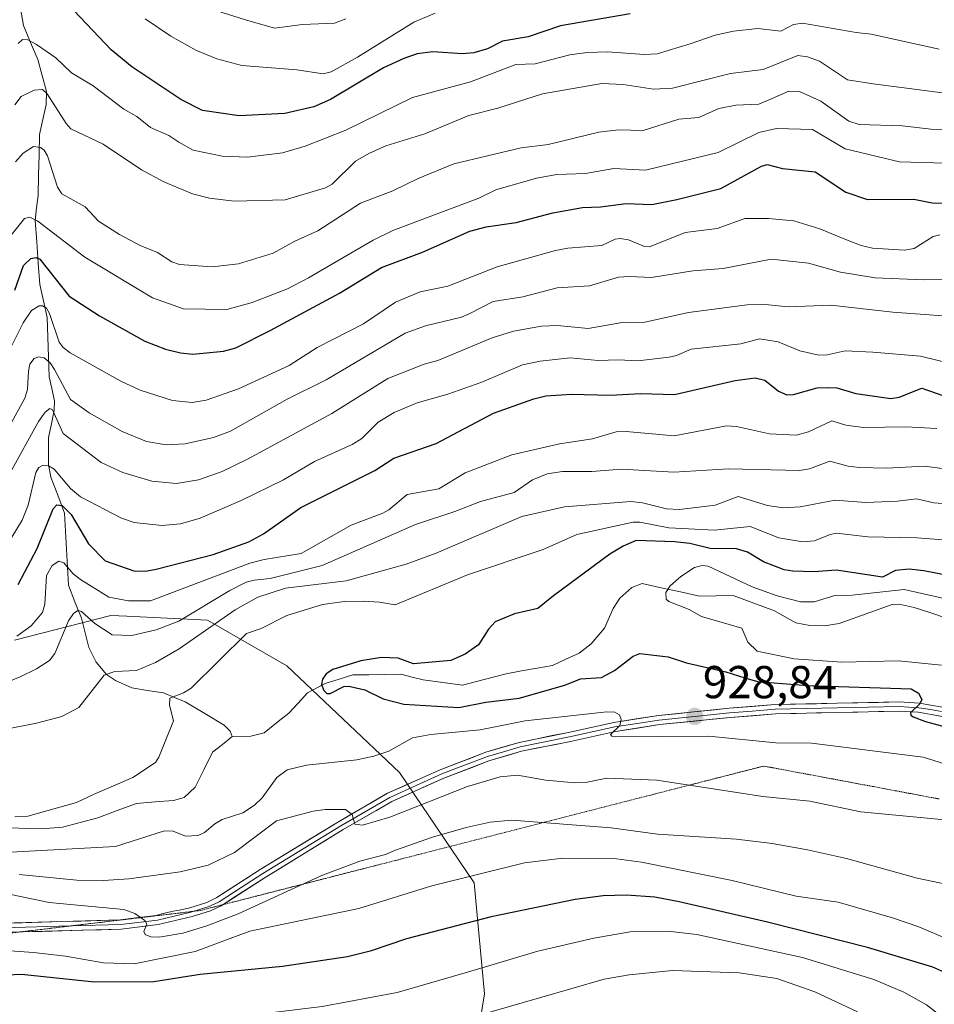
# Model space of a CAD drawing. Units: metres. Extents: x 664994 to 668453, y 4748920 to 4751316.
# Drawn here: x 666739 to 666937, y 4750185 to 4750399 of the extents above; entities that cross this region are included whole.
import ezdxf
from ezdxf.enums import TextEntityAlignment as Align

# ---------------------------------------------------------------- set-up
doc = ezdxf.new("R2010")
doc.units = ezdxf.units.M
doc.header["$MEASUREMENT"] = 0
doc.linetypes.add('TRAZOS2', pattern=[0.375, 0.25, -0.125])
for name, color, linetype, lineweight in [('Arbolado forestal CxS', 92, 'Continuous', 0), ('Carátula', 7, 'Continuous', 5), ('Corriente natural lineal', 142, 'Continuous', 13), ('Curva de nivel maestra', 36, 'Continuous', 30), ('Curva de nivel normal', 36, 'Continuous', 0), ('Layer 0', 7, 'Continuous', 0), ('Punto de cota en terreno', 7, 'Continuous', 0), ('Rótulo de punto de cota en terreno', 19, 'Continuous', 0), ('Vía pecuaria eje', 92, 'TRAZOS2', 0)]:
    doc.layers.add(name, color=color, linetype=linetype, lineweight=lineweight)
doc.styles.add('Arial', font='txt', dxfattribs={"height": 0.2})

# ---------------------------------------------------------------- blocks, each defined once
blk = doc.blocks.new('*U156')
at = {"layer": 'Arbolado forestal CxS', "color": 92, "linetype": 'Continuous', "lineweight": 0}
blk.add_polyline3d([(666732.6857, 4750123.4689, 991.4384), (666794.2713, 4750123.6755, 991.1122), (666822.1343, 4750129.1369, 988.634), (666834.4867, 4750154.7113, 975.6385), (666839.7619, 4750187.1757, 959.9834), (666837.5313, 4750211.2813, 947.6384), (666821.3335, 4750235.1961, 933.7588), (666796.8933, 4750258.3629, 925.7735), (666779.6155, 4750268.2889, 932.5111), (666762.1643, 4750269.1081, 940.141), (666758.6495, 4750269.2733, 940.4013), (666737.7695, 4750263.9065, 942.1405)], dxfattribs=at)
blk = doc.blocks.new('*U167')
at = {"layer": 'Curva de nivel normal', "color": 36, "linetype": 'Continuous', "lineweight": 0}
blk.add_polyline3d([(666939.89, 4750342.29, 965), (666935.06, 4750342.13, 965), (666924.56, 4750342.52, 965), (666917.03, 4750343.79, 965), (666910.1, 4750345.72, 965), (666902.02, 4750346.61, 965), (666891.58, 4750344.6, 965), (666884.98, 4750344.06, 965), (666876.05, 4750342.61, 965), (666871.21, 4750342.86, 965), (666868.84, 4750342.67, 965), (666862.55, 4750340.79, 965), (666855.52, 4750340.36, 965), (666848.11, 4750338.45, 965), (666841.62, 4750337.38, 965), (666836.43, 4750334.77, 965), (666834.8, 4750334.03, 965), (666826.99, 4750332.12, 965), (666822.57, 4750330.57, 965), (666805.43, 4750320.4, 965), (666796.96, 4750316.23, 965), (666784.62, 4750309.29, 965), (666780.92, 4750307.93, 965), (666774.83, 4750306.53, 965), (666770.69, 4750306.3, 965), (666766.42, 4750307.06, 965), (666761.15, 4750309.2, 965), (666753.93, 4750313.22, 965), (666749.92, 4750316.17, 965), (666746.42, 4750322.69, 965), (666745.46, 4750324.09, 965), (666744.21, 4750325.19, 965), (666743.06, 4750325.44, 965), (666742.02, 4750325.06, 965), (666741.09, 4750323.81, 965), (666740.79, 4750322.32, 965), (666740.58, 4750318.29, 965), (666740.01, 4750316.47, 965), (666733.56, 4750304.8, 965)], dxfattribs=at)
blk = doc.blocks.new('*U173')
at = {"layer": 'Curva de nivel normal', "color": 36, "linetype": 'Continuous', "lineweight": 0}
blk.add_polyline3d([(666829.09, 4750399.98, 1005), (666824.4, 4750398.03, 1005), (666812.19, 4750390.46, 1005), (666806.51, 4750387.24, 1005), (666804.76, 4750386.83, 1005), (666799, 4750387.65, 1005), (666787.1, 4750388.6, 1005), (666781.66, 4750390.09, 1005), (666777.11, 4750391.95, 1005), (666771.67, 4750394.96, 1005), (666766.09, 4750398.76, 1005)], dxfattribs=at)
blk = doc.blocks.new('*U176')
at = {"layer": 'Curva de nivel normal', "color": 36, "linetype": 'Continuous', "lineweight": 0}
blk.add_polyline3d([(666738.54, 4750393.4, 995), (666739.46, 4750394.24, 995), (666740.66, 4750394.17, 995), (666742.55, 4750393.16, 995), (666746.71, 4750390.28, 995), (666750.12, 4750387.01, 995), (666754.85, 4750384.23, 995), (666761.45, 4750379.15, 995), (666764.28, 4750377.53, 995), (666767.29, 4750375.18, 995), (666771.28, 4750373.44, 995), (666773.44, 4750371.97, 995), (666776.53, 4750370.21, 995), (666782.8, 4750368.95, 995), (666788.32, 4750368.76, 995), (666795.89, 4750369.65, 995), (666800.83, 4750371.09, 995), (666809.66, 4750374.55, 995), (666824.11, 4750381.67, 995), (666836.72, 4750385.04, 995), (666846.59, 4750388.86, 995), (666850.8, 4750388.97, 995), (666858.27, 4750390.94, 995), (666862.04, 4750391.47, 995), (666866.37, 4750391.57, 995), (666874.53, 4750391.01, 995), (666877.25, 4750391.18, 995), (666884.44, 4750393.29, 995), (666889.85, 4750395.17, 995), (666893.83, 4750396.07, 995), (666899.09, 4750396.68, 995), (666904.08, 4750396.03, 995), (666906.82, 4750397.52, 995), (666908.81, 4750397.82, 995), (666920.45, 4750395.74, 995), (666923.72, 4750395.44, 995), (666938.49, 4750392.14, 995)], dxfattribs=at)
blk = doc.blocks.new('*U183')
at = {"layer": 'Curva de nivel normal', "color": 36, "linetype": 'Continuous', "lineweight": 0}
blk.add_polyline3d([(666737.85, 4750380.07, 990), (666739.2, 4750381.88, 990), (666742.01, 4750383.27, 990), (666743.79, 4750383.39, 990), (666744.86, 4750382.47, 990), (666748.94, 4750376.04, 990), (666750, 4750374.9, 990), (666756.98, 4750371.52, 990), (666765.32, 4750365.96, 990), (666770.14, 4750363.37, 990), (666776.41, 4750360.74, 990), (666780.1, 4750359.8, 990), (666785.43, 4750359.15, 990), (666796.47, 4750359.46, 990), (666805.24, 4750362.07, 990), (666806.67, 4750362.88, 990), (666811.77, 4750367.84, 990), (666814.68, 4750369.54, 990), (666818.33, 4750371.15, 990), (666826.84, 4750373.79, 990), (666836.38, 4750377.77, 990), (666842.7, 4750379.38, 990), (666852.39, 4750382.48, 990), (666865.23, 4750384.71, 990), (666869.9, 4750384.52, 990), (666876.48, 4750383.48, 990), (666880.56, 4750383.72, 990), (666893.15, 4750386.89, 990), (666900.23, 4750387.75, 990), (666907.81, 4750390.81, 990), (666909.92, 4750390.52, 990), (666912.46, 4750389.56, 990), (666918.55, 4750385.5, 990), (666924.11, 4750384.62, 990), (666941.44, 4750382.4, 990)], dxfattribs=at)
blk = doc.blocks.new('*U189')
at = {"layer": 'Curva de nivel normal', "color": 36, "linetype": 'Continuous', "lineweight": 0}
for points in [[(666943.17, 4750285.38, 930), (666933.64, 4750286.11, 930), (666923.01, 4750286.32, 930), (666916.19, 4750287.12, 930), (666914.79, 4750286.89, 930), (666911.37, 4750285.46, 930), (666908.88, 4750285.24, 930), (666903.67, 4750286.11, 930), (666897.41, 4750288.56, 930), (666889.69, 4750287.77, 930), (666879.75, 4750288.31, 930), (666873.48, 4750289.56, 930), (666872.04, 4750289.5, 930), (666859.83, 4750286.88, 930), (666852.53, 4750283.61, 930), (666836.06, 4750278.13, 930), (666820.39, 4750271.6, 930), (666817.01, 4750272.2, 930), (666813.4, 4750272.41, 930), (666809.38, 4750272.29, 930), (666804.58, 4750271.64, 930), (666796.84, 4750269.31, 930), (666791.31, 4750266.45, 930), (666788.12, 4750265.35, 930), (666776.11, 4750253.52, 930), (666774.46, 4750252.47, 930), (666771.5, 4750251.32, 930), (666771.37, 4750249.85, 930), (666772.27, 4750246.46, 930), (666769.09, 4750238.53, 930), (666768.32, 4750237.36, 930), (666763.4, 4750234.15, 930), (666755.03, 4750230.52, 930), (666751.17, 4750228.72, 930), (666740.62, 4750225.73, 930), (666737.85, 4750225.61, 930)], [(666736.88, 4750217.95, 930), (666759.65, 4750219.18, 930), (666770.29, 4750222.53, 930), (666772.18, 4750222.48, 930), (666774.84, 4750221.41, 930), (666777.59, 4750221.54, 930), (666778.99, 4750222.23, 930), (666781.27, 4750224.1, 930), (666782.8, 4750225.04, 930), (666787.32, 4750226.47, 930), (666789.88, 4750228.1, 930), (666791.48, 4750229.69, 930), (666794.69, 4750234.11, 930), (666796.9, 4750235.79, 930), (666801.14, 4750236.82, 930), (666812.09, 4750237.99, 930), (666815.73, 4750238.73, 930), (666819.04, 4750239.87, 930), (666824.13, 4750242.74, 930), (666828.09, 4750243.43, 930), (666838.8, 4750244.46, 930), (666848.59, 4750246.44, 930), (666866.36, 4750248.39, 930), (666868.04, 4750248.3, 930), (666869.1, 4750247.76, 930), (666869.47, 4750246.75, 930), (666869.18, 4750245.38, 930), (666867.14, 4750243.45, 930), (666867.41, 4750243.09, 930), (666868.09, 4750242.98, 930), (666888.46, 4750243.11, 930), (666903.04, 4750241.62, 930), (666910.75, 4750241.55, 930), (666934.98, 4750238.57, 930), (666950.48, 4750233.73, 930)]]:
    blk.add_polyline3d(points, dxfattribs=at)
blk = doc.blocks.new('*U193')
at = {"layer": 'Curva de nivel normal', "color": 36, "linetype": 'Continuous', "lineweight": 0}
for points in [[(666942.11, 4750323.7, 955), (666934.38, 4750325.55, 955), (666924.1, 4750326.4, 955), (666918.06, 4750326.72, 955), (666914.18, 4750325.84, 955), (666912.34, 4750325.78, 955), (666908.19, 4750326.73, 955), (666903.5, 4750328.68, 955), (666899.5, 4750329.32, 955), (666895.38, 4750328.19, 955), (666884.66, 4750327.05, 955), (666881.46, 4750325.67, 955), (666879.87, 4750325.32, 955), (666873.09, 4750324.52, 955), (666868.76, 4750324.75, 955), (666864.45, 4750324.61, 955), (666858.34, 4750325.21, 955), (666851.84, 4750324.44, 955), (666848.05, 4750323.64, 955), (666839.19, 4750319.93, 955), (666831.82, 4750317.34, 955), (666825.13, 4750315.4, 955), (666820.14, 4750313.34, 955), (666816.66, 4750311.24, 955), (666813.11, 4750307.7, 955), (666811.08, 4750306.36, 955), (666802.88, 4750302.69, 955), (666796.14, 4750298.71, 955), (666786.96, 4750294.25, 955), (666778.07, 4750290.43, 955), (666773.8, 4750289.2, 955), (666769.7, 4750288.82, 955), (666763.73, 4750289.48, 955), (666760.97, 4750290.4, 955), (666752.09, 4750295.02, 955), (666749.9, 4750296.84, 955), (666746.34, 4750301.04, 955), (666745.1, 4750301.79, 955), (666743.94, 4750301.91, 955), (666743.04, 4750301.38, 955), (666742.36, 4750300.31, 955), (666740.72, 4750293.19, 955), (666739.38, 4750289.98, 955), (666737.19, 4750286.28, 955)], [(666731.01, 4750182.49, 955), (666744.05, 4750180.82, 955), (666750.51, 4750179.55, 955), (666753.93, 4750179.37, 955), (666764.8, 4750181.65, 955), (666785.52, 4750182.13, 955), (666804.52, 4750184.47, 955), (666820.79, 4750187.46, 955), (666836.06, 4750191.86, 955), (666851.35, 4750196.43, 955), (666863.47, 4750199.3, 955), (666871.4, 4750200.63, 955), (666880.18, 4750200.73, 955), (666885.83, 4750200.08, 955), (666908.78, 4750195.04, 955), (666924.32, 4750190.3, 955), (666930.82, 4750187.56, 955), (666935.71, 4750184.8, 955), (666941.57, 4750180.28, 955)]]:
    blk.add_polyline3d(points, dxfattribs=at)
blk = doc.blocks.new('*U197')
at = {"layer": 'Curva de nivel normal', "color": 36, "linetype": 'Continuous', "lineweight": 0}
for points in [[(666943.86, 4750293.22, 935), (666937.32, 4750293.72, 935), (666933.57, 4750294.56, 935), (666929.4, 4750294.09, 935), (666922.56, 4750293.81, 935), (666915.9, 4750294.3, 935), (666908.32, 4750292.87, 935), (666904.58, 4750292.62, 935), (666901.23, 4750293.17, 935), (666894.86, 4750295.13, 935), (666889.84, 4750293.21, 935), (666882.1, 4750292.29, 935), (666879.28, 4750292.45, 935), (666874.09, 4750293.73, 935), (666871.53, 4750294, 935), (666857.15, 4750292.87, 935), (666847.89, 4750290.73, 935), (666829.3, 4750282.81, 935), (666822.77, 4750280.39, 935), (666809.72, 4750276.83, 935), (666796.59, 4750275.2, 935), (666790.57, 4750273.24, 935), (666785.66, 4750270.48, 935), (666773.47, 4750262.02, 935), (666768.35, 4750259.06, 935), (666764.24, 4750257.37, 935), (666759.51, 4750257.16, 935), (666757.21, 4750256.32, 935), (666751.68, 4750249.33, 935), (666748.01, 4750247.37, 935), (666742.53, 4750245.93, 935), (666730.37, 4750243.53, 935)], [(666738.79, 4750213.11, 935), (666751.28, 4750211.82, 935), (666757.06, 4750211.76, 935), (666762.55, 4750212.11, 935), (666773.71, 4750213.64, 935), (666779.82, 4750215.13, 935), (666785.52, 4750217.84, 935), (666794.59, 4750224.75, 935), (666802.59, 4750226.85, 935), (666805.2, 4750227.17, 935), (666809.62, 4750227.16, 935), (666811.03, 4750226.12, 935), (666811.66, 4750223.97, 935), (666813.27, 4750223.76, 935), (666819.24, 4750225.54, 935), (666836.11, 4750232.2, 935), (666843.17, 4750234.29, 935), (666846.93, 4750234.61, 935), (666853.06, 4750233.58, 935), (666859.41, 4750232.97, 935), (666861.67, 4750233.06, 935), (666866.36, 4750233.99, 935), (666877.19, 4750233.52, 935), (666900.17, 4750230.04, 935), (666910.38, 4750228.98, 935), (666921.47, 4750226.66, 935), (666949.56, 4750223.98, 935)]]:
    blk.add_polyline3d(points, dxfattribs=at)
blk = doc.blocks.new('*U199')
at = {"layer": 'Curva de nivel normal', "color": 36, "linetype": 'Continuous', "lineweight": 0}
blk.add_polyline3d([(666737.99, 4750367.72, 985), (666739.64, 4750369.59, 985), (666741.89, 4750371.03, 985), (666743.4, 4750370.85, 985), (666744.19, 4750370.22, 985), (666744.91, 4750369.03, 985), (666747.1, 4750362.19, 985), (666747.99, 4750360.77, 985), (666753.07, 4750357.98, 985), (666756.01, 4750354.87, 985), (666760.54, 4750351.94, 985), (666765.06, 4750349.56, 985), (666768.79, 4750348.03, 985), (666771.91, 4750345.99, 985), (666773.53, 4750345.46, 985), (666780.65, 4750344.91, 985), (666786.38, 4750345.61, 985), (666793.92, 4750347.91, 985), (666798.59, 4750350.52, 985), (666803.58, 4750352.77, 985), (666812.85, 4750358.78, 985), (666819.85, 4750361.4, 985), (666825.4, 4750364.12, 985), (666833.14, 4750367.28, 985), (666847.7, 4750370.76, 985), (666853.61, 4750371.49, 985), (666864.56, 4750374.18, 985), (666868.84, 4750374.68, 985), (666874.23, 4750374.52, 985), (666881.94, 4750376.96, 985), (666886.27, 4750377.32, 985), (666890.64, 4750379.25, 985), (666894.3, 4750380, 985), (666899.31, 4750380.25, 985), (666902.2, 4750381.45, 985), (666905.83, 4750383.04, 985), (666908.16, 4750382.99, 985), (666912.81, 4750380.85, 985), (666918.87, 4750376.53, 985), (666921.1, 4750375.78, 985), (666930.45, 4750375.53, 985), (666937.31, 4750374.73, 985), (666944.9, 4750374.86, 985)], dxfattribs=at)
blk = doc.blocks.new('*U204')
at = {"layer": 'Curva de nivel normal', "color": 36, "linetype": 'Continuous', "lineweight": 0}
blk.add_polyline3d([(666733.78, 4750321.24, 970), (666739.65, 4750332.77, 970), (666741.43, 4750335.45, 970), (666743.1, 4750336.48, 970), (666743.81, 4750336.45, 970), (666744.66, 4750335.94, 970), (666745.32, 4750334.79, 970), (666747.44, 4750328.61, 970), (666748.28, 4750327.41, 970), (666749.82, 4750326.24, 970), (666760.8, 4750320.11, 970), (666765.04, 4750318.16, 970), (666772.04, 4750315.95, 970), (666776.33, 4750315.53, 970), (666779.37, 4750316.01, 970), (666786.37, 4750318.49, 970), (666797.35, 4750323.54, 970), (666803.45, 4750327.43, 970), (666813.51, 4750332.55, 970), (666820.47, 4750337.23, 970), (666825.84, 4750339.54, 970), (666831.82, 4750340.75, 970), (666842.51, 4750344.92, 970), (666855.2, 4750348.47, 970), (666857.84, 4750348.97, 970), (666865.25, 4750349.56, 970), (666868.13, 4750350.9, 970), (666869.21, 4750351.1, 970), (666871.03, 4750350.79, 970), (666874.5, 4750349.36, 970), (666875.58, 4750349.3, 970), (666883.33, 4750352.4, 970), (666890.29, 4750353.22, 970), (666896.28, 4750355.44, 970), (666901.43, 4750355.43, 970), (666906.95, 4750354.91, 970), (666912.58, 4750353.21, 970), (666918, 4750350.92, 970), (666921.5, 4750349.53, 970), (666924.01, 4750348.97, 970), (666930.93, 4750348.55, 970), (666933.01, 4750348.94, 970), (666937.15, 4750351.48, 970), (666938.63, 4750351.9, 970)], dxfattribs=at)
blk = doc.blocks.new('*U205')
at = {"layer": 'Curva de nivel normal', "color": 36, "linetype": 'Continuous', "lineweight": 0}
blk.add_polyline3d([(666733.78, 4750347.85, 980), (666739.95, 4750355.44, 980), (666741.05, 4750355.72, 980), (666742.79, 4750354.87, 980), (666753, 4750347.03, 980), (666767.67, 4750338.23, 980), (666774.45, 4750335.81, 980), (666783.86, 4750335.7, 980), (666789.34, 4750337.17, 980), (666797, 4750340.18, 980), (666801.57, 4750342.54, 980), (666815.6, 4750350.74, 980), (666819.9, 4750352.81, 980), (666838.55, 4750359.81, 980), (666842.24, 4750361.62, 980), (666851.08, 4750364.15, 980), (666855.48, 4750365, 980), (666857.59, 4750365.05, 980), (666861.66, 4750365.17, 980), (666867.81, 4750366.27, 980), (666874.71, 4750365.94, 980), (666890.53, 4750369.73, 980), (666899.33, 4750374.1, 980), (666903.19, 4750374.98, 980), (666910.98, 4750374.76, 980), (666918.09, 4750370.54, 980), (666929.89, 4750367.73, 980), (666939.78, 4750367.42, 980)], dxfattribs=at)
blk = doc.blocks.new('*U208')
at = {"layer": 'Curva de nivel normal', "color": 36, "linetype": 'Continuous', "lineweight": 0}
for points in [[(666920.75, 4750183.29, 960), (666911.49, 4750187.63, 960), (666903.26, 4750190.5, 960), (666895.07, 4750191.74, 960), (666880.61, 4750192.22, 960), (666871.15, 4750191.34, 960), (666865.76, 4750190.36, 960), (666823.67, 4750178.25, 960)], [(666736.82, 4750300.27, 960), (666742.96, 4750311.37, 960), (666744.43, 4750313.38, 960), (666745.42, 4750314.18, 960), (666746.02, 4750313.87, 960), (666748.31, 4750308.79, 960), (666756.58, 4750302.46, 960), (666761.27, 4750300.28, 960), (666767.56, 4750298.44, 960), (666772.92, 4750297.9, 960), (666777.67, 4750298.7, 960), (666782.79, 4750300.55, 960), (666788.32, 4750303.19, 960), (666806.65, 4750313.1, 960), (666818.81, 4750320.69, 960), (666826.71, 4750323.79, 960), (666829.67, 4750324.6, 960), (666841.47, 4750329.52, 960), (666846.09, 4750330.97, 960), (666852.11, 4750332.06, 960), (666855.61, 4750332.21, 960), (666862.29, 4750331.58, 960), (666869.63, 4750332.88, 960), (666874.58, 4750332.93, 960), (666884.09, 4750335.04, 960), (666896.8, 4750336.67, 960), (666900.68, 4750336.75, 960), (666905.68, 4750336.22, 960), (666914.96, 4750336.59, 960), (666928.39, 4750335.08, 960), (666946.14, 4750333.81, 960)]]:
    blk.add_polyline3d(points, dxfattribs=at)
blk = doc.blocks.new('*U218')
at = {"layer": 'Curva de nivel normal', "color": 36, "linetype": 'Continuous', "lineweight": 0}
blk.add_polyline3d([(666781.47, 4750400.55, 1010), (666787.88, 4750398.52, 1010), (666794.15, 4750396.71, 1010), (666800.25, 4750397.48, 1010), (666807.21, 4750397.8, 1010), (666809.66, 4750398.73, 1010)], dxfattribs=at)
blk = doc.blocks.new('*U221')
at = {"layer": 'Curva de nivel normal', "color": 36, "linetype": 'Continuous', "lineweight": 0}
for points in [[(666943.04, 4750210.33, 940), (666933.7, 4750212.27, 940), (666918.32, 4750216.55, 940), (666909.91, 4750218.43, 940), (666902.24, 4750219.79, 940), (666894.46, 4750220.73, 940), (666877.29, 4750221.86, 940), (666867.24, 4750223.18, 940), (666845.68, 4750224.88, 940), (666840.99, 4750224.44, 940), (666835.81, 4750223.31, 940), (666828.48, 4750221.18, 940), (666820.45, 4750218.38, 940), (666818.29, 4750217.41, 940), (666812.68, 4750216, 940), (666804.59, 4750212.93, 940), (666786.29, 4750204.56, 940), (666779.53, 4750201.94, 940), (666774.27, 4750200.34, 940), (666769.16, 4750199.48, 940), (666767.31, 4750199.59, 940), (666766.13, 4750200.04, 940), (666765.82, 4750200.72, 940), (666766.46, 4750202.29, 940), (666766.02, 4750203.12, 940), (666763.88, 4750204.65, 940), (666761.5, 4750205.52, 940), (666745.26, 4750206.98, 940), (666729.3, 4750210.35, 940)], [(666731.88, 4750253.07, 940), (666738.96, 4750255.94, 940), (666742.55, 4750257.72, 940), (666745.32, 4750259.52, 940), (666746.51, 4750261.02, 940), (666749.47, 4750268.12, 940), (666750.54, 4750269.71, 940), (666751.5, 4750270.36, 940), (666752.32, 4750270.13, 940), (666755.16, 4750267.54, 940), (666758.94, 4750265.12, 940), (666763.21, 4750264.97, 940), (666768.5, 4750266.15, 940), (666773.44, 4750268.06, 940), (666784.46, 4750274.73, 940), (666788.02, 4750276.48, 940), (666789.77, 4750276.98, 940), (666793.27, 4750277.34, 940), (666804.51, 4750280.15, 940), (666824.77, 4750289.03, 940), (666833.36, 4750291.82, 940), (666838.9, 4750294.05, 940), (666846.21, 4750296, 940), (666850.19, 4750298.72, 940), (666853.37, 4750300.04, 940), (666856.68, 4750300.49, 940), (666863.07, 4750300.54, 940), (666869.52, 4750301.01, 940), (666880.87, 4750300.36, 940), (666892.84, 4750301.08, 940), (666908.17, 4750300.74, 940), (666910.3, 4750301.13, 940), (666914.74, 4750302.76, 940), (666918.73, 4750301.66, 940), (666921.2, 4750301.36, 940), (666927.01, 4750301.25, 940), (666935.26, 4750301.69, 940), (666940.21, 4750301.02, 940)]]:
    blk.add_polyline3d(points, dxfattribs=at)
blk = doc.blocks.new('*U226')
at = {"layer": 'Curva de nivel normal', "color": 36, "linetype": 'Continuous', "lineweight": 0}
for points in [[(666946.94, 4750196.2, 945), (666934.02, 4750201.74, 945), (666928.36, 4750203.7, 945), (666916.51, 4750207.08, 945), (666907.42, 4750208.4, 945), (666893.56, 4750211.77, 945), (666873.84, 4750215.79, 945), (666868.39, 4750216.52, 945), (666856.74, 4750216.65, 945), (666848.45, 4750215.61, 945), (666828.35, 4750210.65, 945), (666812.48, 4750205.68, 945), (666788.84, 4750200.76, 945), (666776.93, 4750196.36, 945), (666763.72, 4750193.68, 945), (666757.08, 4750193.93, 945), (666748.83, 4750195.39, 945), (666741.89, 4750196.18, 945), (666711.28, 4750198.36, 945)], [(666738.24, 4750264.79, 945), (666741.36, 4750267.03, 945), (666743.82, 4750269.91, 945), (666744.34, 4750271.72, 945), (666744.71, 4750277.95, 945), (666745.95, 4750280.1, 945), (666747.36, 4750281.04, 945), (666748.43, 4750280.71, 945), (666750.5, 4750278.32, 945), (666752.06, 4750277.08, 945), (666758.19, 4750273.27, 945), (666762.46, 4750272.47, 945), (666767.3, 4750272.46, 945), (666788.81, 4750280.62, 945), (666791.92, 4750281.43, 945), (666799.96, 4750282.71, 945), (666810.8, 4750288.91, 945), (666817.7, 4750291.5, 945), (666818.97, 4750292.2, 945), (666823, 4750295.51, 945), (666829.84, 4750296.74, 945), (666835.56, 4750300.2, 945), (666845.72, 4750304.12, 945), (666856.02, 4750306.51, 945), (666863.24, 4750307.63, 945), (666868.37, 4750309.1, 945), (666870.49, 4750309.22, 945), (666880.94, 4750308.27, 945), (666892.31, 4750310.44, 945), (666894.48, 4750310.3, 945), (666901.64, 4750308.67, 945), (666907.45, 4750308.41, 945), (666910.13, 4750309.13, 945), (666915.19, 4750311.52, 945), (666918.23, 4750310.61, 945), (666922.02, 4750310.04, 945), (666931.25, 4750310.2, 945), (666937.99, 4750309.84, 945)]]:
    blk.add_polyline3d(points, dxfattribs=at)
blk = doc.blocks.new('*U227')
at = {"layer": 'Curva de nivel normal', "color": 36, "linetype": 'Continuous', "lineweight": 0}
blk.add_polyline3d([(666938.99, 4750258.54, 920), (666929.64, 4750259.47, 920), (666917.34, 4750259.17, 920), (666907, 4750259.87, 920), (666898.94, 4750261.55, 920), (666896.93, 4750263.48, 920), (666895.61, 4750266.55, 920), (666886.9, 4750269.05, 920), (666884.23, 4750270.56, 920), (666879.81, 4750272.3, 920), (666879.17, 4750272.86, 920), (666879.1, 4750274.27, 920), (666880.09, 4750275.75, 920), (666882.42, 4750277.75, 920), (666885.37, 4750279.68, 920), (666887, 4750280.16, 920), (666888.32, 4750279.96, 920), (666897.9, 4750275.47, 920), (666903.28, 4750273.56, 920), (666908.35, 4750272.26, 920), (666911.35, 4750272.23, 920), (666915.82, 4750273.59, 920), (666919.57, 4750273.69, 920), (666930.88, 4750274.9, 920), (666946.65, 4750271.41, 920)], dxfattribs=at)
blk = doc.blocks.new('*U230')
at = {"layer": 'Curva de nivel maestra', "color": 36, "linetype": 'Continuous', "lineweight": 30}
blk.add_polyline3d([(666871.39, 4750399.85, 1000), (666856.25, 4750397.24, 1000), (666849.27, 4750394.86, 1000), (666843.65, 4750393.88, 1000), (666840.45, 4750392.23, 1000), (666837.47, 4750391.38, 1000), (666834.99, 4750391.18, 1000), (666828.54, 4750391.59, 1000), (666825.18, 4750391.13, 1000), (666822.23, 4750390.15, 1000), (666817.85, 4750388.13, 1000), (666806.36, 4750381.26, 1000), (666802.69, 4750379.63, 1000), (666796.46, 4750378.21, 1000), (666786.53, 4750377.71, 1000), (666778.58, 4750378.88, 1000), (666773.87, 4750381.22, 1000), (666763.23, 4750388.35, 1000), (666758.7, 4750392.04, 1000), (666749.29, 4750401.94, 1000)], dxfattribs=at)
blk = doc.blocks.new('*U233')
at = {"layer": 'Curva de nivel maestra', "color": 36, "linetype": 'Continuous', "lineweight": 30}
blk.add_polyline3d([(666737.85, 4750339.88, 975), (666739.7, 4750345.24, 975), (666741.3, 4750346.75, 975), (666742.42, 4750346.98, 975), (666743.24, 4750346.59, 975), (666749.6, 4750338.59, 975), (666756.17, 4750334.33, 975), (666766.01, 4750328.82, 975), (666770.49, 4750327.04, 975), (666773.79, 4750326.26, 975), (666776.47, 4750326, 975), (666783.12, 4750326.63, 975), (666785.78, 4750327.39, 975), (666793.28, 4750331.15, 975), (666808.26, 4750339.2, 975), (666817.41, 4750344.8, 975), (666826.33, 4750348.14, 975), (666836.58, 4750352.64, 975), (666840.14, 4750353.61, 975), (666846.65, 4750354.52, 975), (666854.62, 4750356.63, 975), (666861.02, 4750357.81, 975), (666864.92, 4750357.92, 975), (666870.54, 4750358.65, 975), (666876.09, 4750358.48, 975), (666881.53, 4750359.53, 975), (666891.07, 4750361.93, 975), (666899.87, 4750366.79, 975), (666901.12, 4750367.12, 975), (666904.43, 4750366.25, 975), (666911.52, 4750365.51, 975), (666918.19, 4750361.11, 975), (666922.92, 4750359.52, 975), (666932.96, 4750359.6, 975), (666936.94, 4750358.79, 975), (666944.02, 4750358.63, 975)], dxfattribs=at)
blk = doc.blocks.new('*U241')
at = {"layer": 'Curva de nivel maestra', "color": 36, "linetype": 'Continuous', "lineweight": 30}
for points in [[(666952.07, 4750186.32, 950), (666937.11, 4750192.98, 950), (666922.93, 4750197.26, 950), (666901.23, 4750202.75, 950), (666882, 4750207.12, 950), (666876.71, 4750208.18, 950), (666870.58, 4750208.62, 950), (666865.56, 4750208.44, 950), (666859.45, 4750207.69, 950), (666841.21, 4750203.92, 950), (666822.81, 4750199.11, 950), (666814.94, 4750196.45, 950), (666810.01, 4750195.2, 950), (666795.94, 4750193.1, 950), (666778.04, 4750191.37, 950), (666767.98, 4750189.8, 950), (666755.12, 4750189.74, 950), (666739.25, 4750191.36, 950), (666731.33, 4750191.06, 950)], [(666738.54, 4750276.03, 950), (666742.69, 4750283.82, 950), (666746.17, 4750292.45, 950), (666746.93, 4750293.28, 950), (666748.12, 4750293.14, 950), (666750.02, 4750291.18, 950), (666753.81, 4750284.8, 950), (666757.42, 4750281.14, 950), (666763.67, 4750278.94, 950), (666766.18, 4750278.92, 950), (666768.49, 4750279.31, 950), (666780.84, 4750282.48, 950), (666788.58, 4750285.23, 950), (666791.78, 4750286.97, 950), (666799.92, 4750292.7, 950), (666815.95, 4750300.76, 950), (666820.07, 4750303.42, 950), (666829.25, 4750306.61, 950), (666841.71, 4750313.21, 950), (666850.45, 4750316.31, 950), (666853.1, 4750316.93, 950), (666858.58, 4750317.34, 950), (666867.13, 4750317.08, 950), (666873.65, 4750317.43, 950), (666881, 4750317.22, 950), (666894.17, 4750320.27, 950), (666898.55, 4750320.88, 950), (666900.65, 4750320.34, 950), (666903.57, 4750317.95, 950), (666905.39, 4750317.16, 950), (666906.88, 4750317.23, 950), (666911.97, 4750318.71, 950), (666914.37, 4750318.76, 950), (666916.27, 4750318.65, 950), (666920.38, 4750317.47, 950), (666927.95, 4750316.38, 950), (666929.82, 4750316.65, 950), (666934.73, 4750318.62, 950), (666942.58, 4750315.88, 950)]]:
    blk.add_polyline3d(points, dxfattribs=at)
blk = doc.blocks.new('5PATER')
at = {"layer": 'Carátula', "linetype": 'Continuous', "lineweight": 5}
h = blk.add_hatch(color=250, dxfattribs=at)
edge = h.paths.add_edge_path()
edge.add_ellipse((0, 0.01), major_axis=(-1.33, -1.34), ratio=0.999422, start_angle=0, end_angle=360)

msp = doc.modelspace()

# ---------------------------------------------------------------- linework, layer by layer
at = {"layer": 'Arbolado forestal CxS', "color": 92, "linetype": 'Continuous', "lineweight": 0}
for points in [[(666737.77, 4750263.91, 942.14), (666758.65, 4750269.27, 940.4), (666762.16, 4750269.11, 940.14), (666779.62, 4750268.29, 932.51), (666796.89, 4750258.36, 925.77), (666821.33, 4750235.2, 933.76), (666837.53, 4750211.28, 947.64), (666839.76, 4750187.18, 959.98), (666834.49, 4750154.71, 975.64), (666822.13, 4750129.14, 988.63), (666794.27, 4750123.68, 991.11), (666732.69, 4750123.47, 991.44)], [(666732.69, 4750123.47, 991.44), (666794.27, 4750123.68, 991.11), (666822.13, 4750129.14, 988.63), (666834.49, 4750154.71, 975.64), (666839.76, 4750187.18, 959.98), (666837.53, 4750211.28, 947.64), (666821.33, 4750235.2, 933.76), (666796.89, 4750258.36, 925.77), (666779.62, 4750268.29, 932.51), (666762.16, 4750269.11, 940.14), (666758.65, 4750269.27, 940.4), (666737.77, 4750263.91, 942.14)], [(666732.69, 4750123.47, 991.44), (666794.27, 4750123.68, 991.11), (666822.13, 4750129.14, 988.63), (666834.49, 4750154.71, 975.64), (666839.76, 4750187.18, 959.98), (666837.53, 4750211.28, 947.64), (666821.33, 4750235.2, 933.76), (666796.89, 4750258.36, 925.77), (666779.62, 4750268.29, 932.51), (666762.16, 4750269.11, 940.14), (666758.65, 4750269.27, 940.4), (666737.77, 4750263.91, 942.14)]]:
    msp.add_polyline3d(points, dxfattribs=at)
at = {"layer": 'Corriente natural lineal', "color": 142, "linetype": 'Continuous', "lineweight": 13}
for points in [[(666739.02, 4750401.01, 997.99), (666739.68, 4750397.28, 996.6), (666741.23, 4750393.58, 994.49), (666742.78, 4750389.89, 992.98), (666743.74, 4750386.42, 991.81), (666744.7, 4750382.95, 990.64), (666744.59, 4750380.17, 988.85), (666743.88, 4750376.89, 987.03), (666743.18, 4750373.62, 985.87), (666743.07, 4750369.21, 984.53), (666742.96, 4750364.8, 983.23), (666742.86, 4750360.4, 981.58), (666742.53, 4750357.7, 980.48), (666742.21, 4750355, 979.61), (666742.56, 4750350.37, 977.39), (666742.91, 4750345.75, 974.95), (666743.27, 4750341.12, 972.55), (666744.05, 4750337.53, 970.81), (666744.83, 4750333.93, 969.31), (666744.99, 4750329.65, 968.43), (666745.14, 4750325.38, 965.9), (666745.3, 4750321.1, 963.52), (666745.86, 4750318.5, 962.28), (666746.42, 4750315.89, 960.92), (666746.38, 4750313.8, 960.02), (666745.76, 4750310.86, 959.26), (666745.14, 4750307.93, 958.21), (666745.14, 4750305, 956.87), (666745.13, 4750302.07, 955.27), (666745.64, 4750299.29, 953.33), (666747.13, 4750295.4, 950.97), (666748.62, 4750291.51, 949.63), (666748.83, 4750287.6, 947.85), (666749.04, 4750283.69, 946.52), (666749.26, 4750279.77, 945.02), (666749.47, 4750275.86, 943.2), (666750.87, 4750272.27, 941.19), (666752.26, 4750268.68, 939.67), (666753.07, 4750265.52, 938.37), (666753.87, 4750262.37, 937.02), (666755.47, 4750259.15, 935.7), (666757.75, 4750256.5, 934.89), (666759.69, 4750255.16, 934.23), (666763.2, 4750253.59, 932.51), (666766.65, 4750253.03, 931.47), (666770.1, 4750252.48, 930.53), (666772.45, 4750251.5, 929.98), (666774.8, 4750250.52, 929.42), (666779.05, 4750247.99, 928.1), (666783.29, 4750245.45, 927.14), (666784.53, 4750244.22, 926.7), (666785, 4750243, 926.47)], [(666785, 4750243, 926.47), (666789.05, 4750243.1, 926.01), (666791.94, 4750243.84, 925.89), (666794.62, 4750245.98, 925.89), (666797.3, 4750248.11, 925.51), (666799.32, 4750250.29, 925.45), (666801.34, 4750252.47, 925.15), (666805.21, 4750254.53, 924.87), (666808.2, 4750255.46, 924.82), (666811.19, 4750256.39, 924.84), (666814.66, 4750256.44, 924.53), (666818.14, 4750256.48, 924.23), (666821.61, 4750256.52, 924), (666824.04, 4750255.92, 923.99), (666826.47, 4750255.32, 923.89), (666830.74, 4750254.75, 923.59), (666835, 4750254.18, 923.23), (666839.73, 4750255.41, 923.23), (666844.47, 4750256.65, 923.04), (666847.82, 4750257.24, 922.95), (666851.18, 4750257.84, 922.98), (666854.53, 4750258.44, 922.46), (666857.41, 4750259.79, 922.51), (666860.29, 4750261.14, 922.44), (666862.93, 4750263.11, 921.92), (666865.85, 4750266.55, 921.57), (666867.7, 4750270.8, 921.28), (666869.18, 4750273.01, 921.11), (666871.73, 4750275.36, 921.02), (666873.98, 4750276.22, 920.77), (666878.14, 4750275.3, 920.21), (666882.29, 4750274.39, 919.71), (666886.45, 4750273.48, 919.43), (666890.08, 4750273.56, 919.28), (666893.72, 4750273.64, 919.06), (666898.21, 4750271.96, 918.86), (666902.7, 4750270.28, 918.73), (666905.01, 4750268.99, 918.48), (666907.32, 4750267.71, 918.29), (666910.39, 4750267.08, 918.1), (666913.61, 4750267.05, 917.89), (666916.74, 4750267.55, 917.58), (666920.59, 4750268.93, 917.39), (666924.44, 4750270.31, 917.96), (666928.29, 4750271.69, 918.14), (666929.76, 4750271.74, 917.6), (666933.02, 4750271.04, 917.36), (666936.43, 4750269.91, 917.58), (666939.84, 4750268.78, 916.77)], [(666737.09, 4750223.2, 929.26), (666740.37, 4750223.08, 929.18), (666743.64, 4750222.96, 929.06), (666748.15, 4750223.39, 928.74), (666752, 4750224.38, 928.65), (666755.85, 4750225.36, 928.53), (666760.04, 4750226.94, 928.37), (666764.22, 4750228.51, 927.92), (666768.25, 4750228.84, 927.73), (666772.29, 4750229.16, 927.52), (666774.6, 4750229.77, 927.52), (666776.97, 4750232, 927.31), (666778.86, 4750235.81, 927.07), (666780.76, 4750239.61, 926.93), (666782.88, 4750241.31, 926.83), (666785, 4750243, 926.47)]]:
    msp.add_polyline3d(points, dxfattribs=at)
at = {"layer": 'Curva de nivel maestra', "color": 36, "linetype": 'Continuous', "lineweight": 30}
msp.add_polyline3d([(666945.58, 4750276.97, 925), (666935.14, 4750279, 925), (666931.94, 4750279.35, 925), (666929, 4750279.04, 925), (666926.14, 4750277.6, 925), (666916.21, 4750279.15, 925), (666911.27, 4750278.78, 925), (666906.7, 4750278.91, 925), (666904.81, 4750279.22, 925), (666900.32, 4750280.95, 925), (666896.88, 4750282.99, 925), (666894.49, 4750283.71, 925), (666888.78, 4750283.85, 925), (666884.36, 4750284.89, 925), (666881.03, 4750285.3, 925), (666872.68, 4750285.54, 925), (666869.86, 4750284.34, 925), (666867.01, 4750282.59, 925), (666854.77, 4750273.56, 925), (666851.34, 4750270.82, 925), (666846.25, 4750269.67, 925), (666842.11, 4750267.91, 925), (666840.61, 4750266.35, 925), (666838.5, 4750262.94, 925), (666835.54, 4750260.9, 925), (666832.48, 4750259.51, 925), (666824.38, 4750258.78, 925), (666821.06, 4750260, 925), (666817.43, 4750260.14, 925), (666812.92, 4750259.41, 925), (666806.87, 4750257.55, 925), (666805.41, 4750256.64, 925), (666804.6, 4750255.44, 925), (666804.4, 4750254.33, 925), (666804.91, 4750252.98, 925), (666805.51, 4750252.38, 925), (666806.27, 4750252.33, 925), (666809.21, 4750253.88, 925), (666810.31, 4750253.94, 925), (666813.76, 4750253.12, 925), (666817.75, 4750251.21, 925), (666822.24, 4750250.04, 925), (666834.19, 4750249.34, 925), (666840.05, 4750250.5, 925), (666847.31, 4750251.32, 925), (666857.19, 4750254.13, 925), (666860.64, 4750255.52, 925), (666865.16, 4750255.86, 925), (666867.99, 4750257.34, 925), (666872.03, 4750260.48, 925), (666873.47, 4750261.01, 925), (666879.62, 4750260.31, 925), (666883.59, 4750259.01, 925), (666892.17, 4750257.09, 925), (666896.3, 4750255.74, 925), (666899.05, 4750254.95, 925), (666909.88, 4750254.09, 925), (666932.38, 4750253.37, 925), (666933.97, 4750252.46, 925), (666934.71, 4750251.05, 925), (666934.3, 4750250.15, 925), (666932.28, 4750248.18, 925), (666932.34, 4750247.64, 925), (666932.82, 4750247.29, 925), (666935.5, 4750246.29, 925), (666946.53, 4750243.35, 925)], dxfattribs=at)
at = {"layer": 'Layer 0', "linetype": 'Continuous', "lineweight": 0}
for points in [[(666939.17, 4750249.41), (666934.16, 4750250.28), (666929.8, 4750250.52), (666902.81, 4750249.94), (666892.89, 4750249.14), (666877.51, 4750247.59), (666867.88, 4750246.08), (666857.99, 4750243.93), (666847.3, 4750241.76), (666840.08, 4750239.62), (666830.16, 4750235.83), (666818.74, 4750230.7), (666808.1, 4750224.54), (666791.11, 4750214.16), (666781.66, 4750208.06), (666779.53, 4750207.04), (666775.79, 4750205.88), (666773.56, 4750205.36), (666772.94, 4750205.24), (666772.25, 4750205.12), (666771.62, 4750205), (666770.89, 4750204.87), (666769.71, 4750204.53), (666768.59, 4750204.2), (666760.75, 4750203.23), (666735.15, 4750202.51)], [(666938.97, 4750248.43), (666936.56, 4750248.85), (666934.05, 4750249.28), (666931.87, 4750249.4), (666929.78, 4750249.52), (666902.86, 4750248.94), (666897.9, 4750248.54), (666892.98, 4750248.14), (666885.33, 4750247.38), (666877.64, 4750246.6), (666872.88, 4750245.86), (666868.06, 4750245.1), (666863.12, 4750244.03), (666858.2, 4750242.95), (666852.89, 4750241.88), (666847.54, 4750240.79), (666843.93, 4750239.72), (666840.4, 4750238.67), (666835.44, 4750236.78), (666830.54, 4750234.91), (666824.91, 4750232.38), (666819.2, 4750229.81), (666808.61, 4750223.68), (666791.64, 4750213.31), (666786.92, 4750210.26), (666782.15, 4750207.19), (666781.09, 4750206.68), (666779.9, 4750206.11), (666777.92, 4750205.49), (666776.67, 4750205.1)], [(666782.97, 4750206.53), (666792.17, 4750212.46), (666809.12, 4750222.82), (666819.66, 4750228.92), (666830.92, 4750233.99), (666840.72, 4750237.72), (666847.78, 4750239.82), (666858.41, 4750241.97), (666868.24, 4750244.12), (666877.77, 4750245.61), (666893.07, 4750247.14), (666902.91, 4750247.94), (666929.76, 4750248.52), (666933.94, 4750248.28), (666938.77, 4750247.45), (666948.58, 4750245.06), (666970.46, 4750240.8), (666982.78, 4750238.04), (667006.65, 4750231.25), (667013.02, 4750229.34), (667029.72, 4750223.93), (667035.52, 4750222.27)], [(666738.88, 4750200.61), (666760.91, 4750201.23), (666768.95, 4750202.22), (666776.31, 4750203.94), (666780.27, 4750205.18), (666782.64, 4750206.32), (666782.97, 4750206.53)], [(666776.67, 4750205.1), (666776.05, 4750204.91), (666768.77, 4750203.21), (666760.83, 4750202.23), (666749.92, 4750201.92)], [(666749.92, 4750201.92), (666735.2, 4750201.51), (666720.7, 4750200.34), (666706.23, 4750199.16), (666701.27, 4750198.75), (666693.8, 4750198.07), (666686.29, 4750197.38), (666682.54, 4750196.85), (666678.69, 4750196.31), (666664.5, 4750191.77)], [(666669.73, 4750192.4), (666678.91, 4750195.33), (666686.41, 4750196.39), (666701.36, 4750197.75), (666706.31, 4750198.16), (666735.25, 4750200.51), (666738.88, 4750200.61)]]:
    msp.add_lwpolyline(points, dxfattribs=at)
for points in [[(666735.15, 4750202.51, 942.69), (666739.42, 4750202.63, 942.29), (666743.68, 4750202.75, 941.76), (666747.95, 4750202.87, 941.2), (666752.22, 4750202.99, 940.81), (666756.48, 4750203.11, 940.53), (666760.75, 4750203.23, 940.28), (666764.67, 4750203.72, 939.88), (666768.59, 4750204.2, 939.46), (666769.71, 4750204.53, 939.3), (666770.89, 4750204.87, 939.15), (666771.62, 4750205, 939.08), (666772.25, 4750205.12, 939.01), (666772.94, 4750205.24, 938.95), (666773.56, 4750205.36, 938.89), (666775.79, 4750205.88, 938.72), (666779.53, 4750207.04, 938.53), (666781.66, 4750208.06, 938.39), (666784.81, 4750210.09, 937.67), (666787.96, 4750212.13, 937.44), (666791.11, 4750214.16, 937.15), (666795.36, 4750216.76, 936.74), (666799.61, 4750219.35, 936.19), (666803.85, 4750221.95, 935.74), (666808.1, 4750224.54, 935.1), (666811.65, 4750226.59, 934.68), (666815.19, 4750228.65, 934.37), (666818.74, 4750230.7, 933.8), (666822.55, 4750232.41, 933.64), (666826.35, 4750234.12, 933.06), (666830.16, 4750235.83, 932.63), (666833.47, 4750237.09, 932.57), (666836.77, 4750238.36, 932.36), (666840.08, 4750239.62, 931.69), (666843.69, 4750240.69, 931.26), (666847.3, 4750241.76, 931.2), (666850.86, 4750242.48, 931.17), (666854.43, 4750243.21, 930.96), (666857.99, 4750243.93, 930.54), (666861.29, 4750244.65, 930.2), (666864.58, 4750245.36, 929.93), (666867.88, 4750246.08, 929.78), (666872.7, 4750246.84, 929.63), (666877.51, 4750247.59, 929.4), (666881.36, 4750247.98, 929.09), (666885.2, 4750248.37, 928.78), (666889.05, 4750248.75, 928.37), (666892.89, 4750249.14, 927.92), (666897.85, 4750249.54, 927.3), (666902.81, 4750249.94, 926.7), (666907.31, 4750250.04, 926.31), (666911.81, 4750250.13, 926.11), (666916.31, 4750250.23, 925.6), (666920.8, 4750250.33, 925.44), (666925.3, 4750250.42, 925.28), (666929.8, 4750250.52, 925.05), (666934.16, 4750250.28, 924.76), (666936.67, 4750249.85, 924.57), (666939.17, 4750249.41, 924.25)], [(666938.77, 4750247.45, 924.7), (666933.94, 4750248.28, 924.88), (666929.76, 4750248.52, 925.09), (666925.29, 4750248.42, 925.48), (666920.81, 4750248.33, 925.91), (666916.34, 4750248.23, 926.29), (666911.86, 4750248.13, 926.64), (666907.39, 4750248.04, 926.96), (666902.91, 4750247.94, 927.34), (666897.99, 4750247.54, 927.78), (666893.07, 4750247.14, 928.28), (666889.25, 4750246.76, 928.63), (666885.42, 4750246.38, 928.89), (666881.6, 4750245.99, 929.12), (666877.77, 4750245.61, 929.43), (666873.01, 4750244.87, 929.59), (666868.24, 4750244.12, 929.78), (666864.96, 4750243.4, 930.11), (666861.69, 4750242.69, 930.58), (666858.41, 4750241.97, 930.81), (666854.87, 4750241.25, 930.98), (666851.32, 4750240.54, 931.16), (666847.78, 4750239.82, 931.26), (666844.25, 4750238.77, 931.57), (666840.72, 4750237.72, 932.41), (666837.45, 4750236.48, 932.7), (666834.19, 4750235.23, 932.68), (666830.92, 4750233.99, 932.7), (666827.17, 4750232.3, 933.52), (666823.41, 4750230.61, 933.8), (666819.66, 4750228.92, 933.92), (666816.15, 4750226.89, 934.53), (666812.63, 4750224.85, 934.75), (666809.12, 4750222.82, 935.34), (666804.88, 4750220.23, 935.82), (666800.65, 4750217.64, 936.4), (666796.41, 4750215.05, 936.69), (666792.17, 4750212.46, 937.42), (666788.99, 4750210.41, 937.68), (666785.82, 4750208.37, 937.94), (666782.64, 4750206.32, 938.58), (666780.27, 4750205.18, 938.63), (666776.31, 4750203.94, 938.84), (666772.63, 4750203.08, 939.4), (666768.95, 4750202.22, 939.74), (666764.93, 4750201.73, 939.99), (666760.91, 4750201.23, 940.29), (666756.63, 4750201.11, 940.57), (666752.36, 4750200.99, 940.86), (666748.08, 4750200.87, 941.25), (666743.8, 4750200.75, 941.76), (666739.53, 4750200.63, 942.24), (666735.25, 4750200.51, 942.65)]]:
    msp.add_polyline3d(points, dxfattribs=at)
at = {"layer": 'Vía pecuaria eje', "color": 92, "linetype": 'TRAZOS2', "lineweight": 0}
for points in [[(666938.45, 4750229.48, 932.87), (666933.69, 4750230.37, 932.87), (666928.93, 4750231.27, 932.71), (666924.18, 4750232.16, 932.56), (666919.42, 4750233.05, 932.61), (666914.66, 4750233.94, 932.55), (666909.9, 4750234.83, 932.37), (666905.15, 4750235.72, 932.35), (666900.39, 4750236.61, 932.22), (666895.68, 4750235.41, 933.14), (666890.98, 4750234.2, 933.77), (666886.27, 4750233, 934.31), (666881.56, 4750231.79, 935.16), (666876.86, 4750230.58, 935.81), (666872.15, 4750229.38, 936.33), (666867.44, 4750228.17, 937), (666862.74, 4750226.97, 937.97), (666858.03, 4750225.76, 939.03), (666853.32, 4750224.56, 939.87), (666848.62, 4750223.35, 940.46), (666843.91, 4750222.14, 940.97), (666839.2, 4750220.94, 941.22), (666834.5, 4750219.73, 941.15), (666829.79, 4750218.53, 941.12), (666825.08, 4750217.32, 941.06), (666820.38, 4750216.11, 940.64), (666815.67, 4750214.91, 940.56), (666810.96, 4750213.7, 940.54), (666806.26, 4750212.5, 939.95), (666801.55, 4750211.29, 939.58), (666796.85, 4750210.09, 939.42), (666792.14, 4750208.88, 938.31), (666787.43, 4750207.67, 938.33), (666782.97, 4750206.53, 938.55)], [(666782.97, 4750206.53, 938.55), (666782.73, 4750206.47, 938.57), (666778.02, 4750205.26, 938.69), (666776.67, 4750205.1, 938.78)], [(666776.67, 4750205.1, 938.78), (666773.15, 4750204.68, 939.03), (666768.28, 4750204.11, 939.51), (666763.42, 4750203.53, 940.06), (666758.55, 4750202.95, 940.41), (666753.68, 4750202.37, 940.73), (666749.92, 4750201.92, 941.06)], [(666738.88, 4750200.61, 942.31), (666734.21, 4750200.06, 942.74), (666729.34, 4750199.48, 943.13), (666724.48, 4750198.9, 943.63), (666719.61, 4750198.32, 944.27), (666714.74, 4750197.74, 945), (666709.87, 4750197.17, 945.81), (666705.01, 4750196.59, 946.47), (666700.14, 4750196.01, 947.03), (666695.27, 4750195.43, 947.46), (666690.4, 4750194.85, 948.11), (666685.54, 4750194.27, 948.4), (666680.67, 4750193.7, 948.36), (666675.8, 4750193.12, 948.83), (666670.93, 4750192.54, 949.58), (666669.73, 4750192.4, 949.69)], [(666749.92, 4750201.92, 941.06), (666748.81, 4750201.79, 941.15), (666743.95, 4750201.21, 941.73), (666739.08, 4750200.64, 942.29), (666738.88, 4750200.61, 942.31)]]:
    msp.add_polyline3d(points, dxfattribs=at)

# ---------------------------------------------------------------- block references
at = {"layer": 'Arbolado forestal CxS', "color": 92, "linetype": 'Continuous', "lineweight": 0}
msp.add_blockref('*U156', (0, 0), dxfattribs=at)
at = {"layer": 'Curva de nivel maestra', "color": 36, "linetype": 'Continuous', "lineweight": 30}
for name in ['*U230', '*U233', '*U241']:
    msp.add_blockref(name, (0, 0), dxfattribs=at)
at = {"layer": 'Curva de nivel normal', "color": 36, "linetype": 'Continuous', "lineweight": 0}
for name in ['*U218', '*U173', '*U176', '*U183', '*U199', '*U205', '*U204', '*U167', '*U208', '*U193', '*U226', '*U221', '*U197', '*U189', '*U227']:
    msp.add_blockref(name, (0, 0), dxfattribs=at)
at = {"layer": 'Punto de cota en terreno', "linetype": 'Continuous', "lineweight": 0}
msp.add_blockref('5PATER', (666885.41, 4750247.38, 928.84), dxfattribs=at)

# ---------------------------------------------------------------- texts
at = {"layer": 'Rótulo de punto de cota en terreno', "color": 19, "linetype": 'Continuous', "lineweight": 0, "style": 'Arial'}
msp.add_text('928,84', height=7, dxfattribs=at).set_placement((666887.17, 4750249.14), align=Align.BOTTOM_LEFT)

doc.saveas('drawing.dxf')
